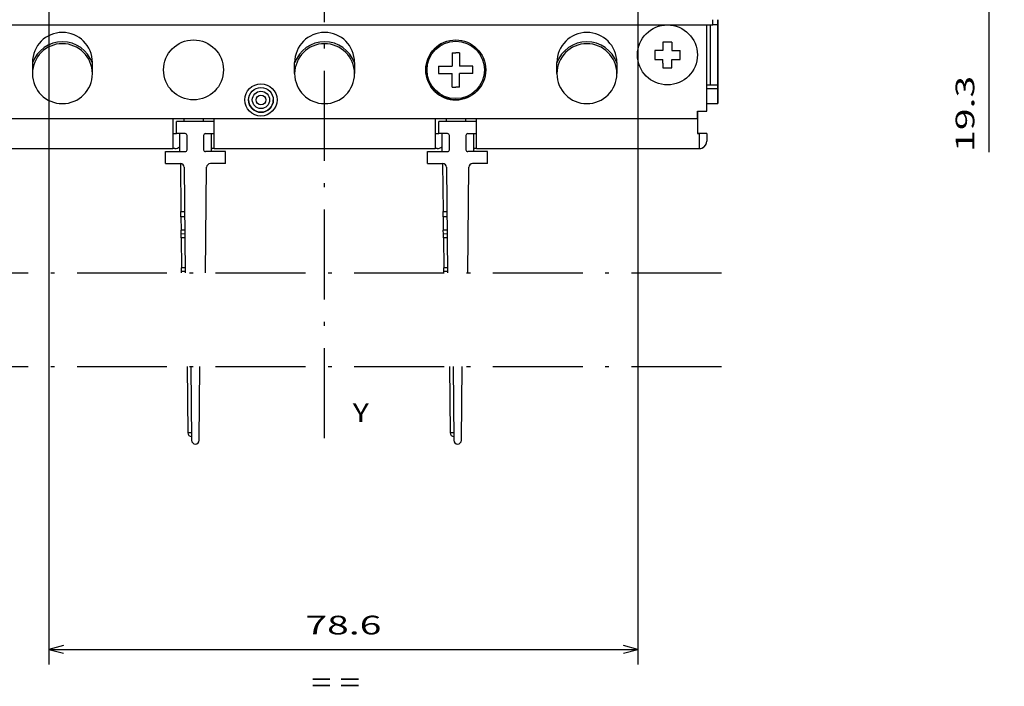
# Model space of a CAD drawing. Extents: x -364 to 1282, y 315 to 702.
# Drawn here: x -278 to -147, y 366 to 455 of the extents above; entities that cross this region are included whole.
import ezdxf
from ezdxf.enums import TextEntityAlignment as Align

# ---------------------------------------------------------------- set-up
doc = ezdxf.new("R2010")
doc.units = 0
doc.linetypes.add('DASHDOT', pattern=[18.5, 12, -3, 0.5, -3])
doc.layers.get('0').update_dxf_attribs({"linetype": 'CONTINUOUS'})
doc.styles.get("Standard").update_dxf_attribs({"font": 'isocp.shx'})
doc.dimstyles.get("Standard").update_dxf_attribs({"dimtxt": 2.5, "dimasz": 2.5, "dimexe": 1.25, "dimexo": 0.625, "dimtad": 1, "dimcen": 2.5, "dimazin": 3, "dimtfac": 1, "dimtmove": 0, "dimatfit": 3})

# ---------------------------------------------------------------- blocks, each defined once
blk = doc.blocks.new('*D33')
at = {"color": 7}
for p, q in [((-196.139867, 479.394501), (-146.866444, 479.394501)), ((-148.866444, 437.440071), (-148.866444, 479.394501)), ((-196.139867, 460.094498), (-146.866444, 460.094498))]:
    blk.add_line(p, q, dxfattribs=at)
for points in [[(-148.348805, 477.46265), (-148.866444, 479.394501), (-149.384084, 477.46265)], [(-149.384084, 462.026352), (-148.866444, 460.094498), (-148.348805, 462.026352)]]:
    blk.add_lwpolyline(points, dxfattribs=at)
blk.add_text('19.3', height=2.5, rotation=90.000003, dxfattribs=at).set_placement((-150.866444, 437.440071), (-150.866444, 447.614418), align=Align.FIT)
blk = doc.blocks.new('*D34')
at = {"color": 7}
for p, q in [((-274.378738, 459.094498), (-274.378738, 369.075691)), ((-195.778737, 459.094498), (-195.778737, 369.075691)), ((-274.378738, 371.075691), (-195.778737, 371.075691))]:
    blk.add_line(p, q, dxfattribs=at)
for points in [[(-272.446887, 371.593331), (-274.378738, 371.075691), (-272.446887, 370.558052)], [(-197.710591, 370.558052), (-195.778737, 371.075691), (-197.710591, 371.593331)]]:
    blk.add_lwpolyline(points, dxfattribs=at)
blk.add_text('78.6', height=2.5, dxfattribs=at).set_placement((-240.165915, 373.075691), (-229.991563, 373.075691), align=Align.FIT)
blk = doc.blocks.new('*D35')
at = {"color": 7}
for p, q in [((-279.078738, 597.894501), (-361.553845, 597.894501)), ((-359.553845, 437.894501), (-359.553845, 597.894501)), ((-289.328738, 437.894501), (-361.553845, 437.894501))]:
    blk.add_line(p, q, dxfattribs=at)
for points in [[(-359.036206, 595.962647), (-359.553845, 597.894501), (-360.071484, 595.962647)], [(-360.071484, 439.826355), (-359.553845, 437.894501), (-359.036206, 439.826355)]]:
    blk.add_lwpolyline(points, dxfattribs=at)
blk.add_text('160', height=2.5, rotation=90.000003, dxfattribs=at).set_placement((-361.553845, 514.141619), (-361.553845, 521.647383), align=Align.FIT)
blk = doc.blocks.new('BLOCK268')
at = {"color": 7, "linetype": 'DASHDOT'}
for p, q in [((-57.288471, -110.576317), (84.811531, -110.576317)), ((-57.288471, -123.076317), (84.811531, -123.076317))]:
    blk.add_line(p, q, dxfattribs=at)
blk = doc.blocks.new('BLOCK272')
at = {"color": 7}
blk.add_text('Y', height=2.5, dxfattribs=at).set_placement((35, -130.469025), (37.168587, -130.469025), align=Align.FIT)
blk = doc.blocks.new('BLOCK275')
at = {"color": 7}
blk.add_text('= =', height=2.5, dxfattribs=at).set_placement((29.456919, -166.469025), (35.962685, -166.469025), align=Align.FIT)
blk = doc.blocks.new('BLOCK276')
at = {"color": 7}
for p, q in [((-55.54, -77.5), (83.06, -77.5)), ((-18.49, -90), (11.01, -90)), ((16.51, -90), (46.01, -90)), ((51.51, -90), (81.01, -90)), ((-18.49, -94), (11.01, -94)), ((16.51, -94), (46.01, -94)), ((51.51, -94), (81.26, -94))]:
    blk.add_line(p, q, dxfattribs=at)
at = {"color": 7, "ltscale": 0.2875}
blk.add_line((82.26, -89), (82.26, -77.5), dxfattribs=at)
at = {"color": 7, "ltscale": 0.2}
for p, q in [((82.76, -85.5), (82.76, -77.5)), ((83.76, -85.5), (83.76, -77.5))]:
    blk.add_line(p, q, dxfattribs=at)
at = {"color": 7, "ltscale": 0.0175}
for p, q in [((83.06, -77.5), (83.06, -76.8)), ((83.76, -77.5), (83.06, -77.5)), ((83.76, -77.5), (83.76, -76.8)), ((12.08, -103.09), (12.08, -102.39)), ((47.08, -103.09), (47.08, -102.39))]:
    blk.add_line(p, q, dxfattribs=at)
at = {"color": 7, "ltscale": 0.279999}
blk.add_line((83.76, -76.8), (83.76, -88), dxfattribs=at)
at = {"color": 7, "ltscale": 0.03}
for p, q in [((77.61, -79.8), (76.41, -79.8)), ((75.31, -80.9), (75.31, -82.1)), ((78.71, -82.1), (78.71, -80.9)), ((76.41, -83.2), (77.61, -83.2))]:
    blk.add_line(p, q, dxfattribs=at)
at = {"color": 7, "ltscale": 0.0275}
for p, q in [((76.41, -79.8), (76.41, -80.9)), ((76.41, -80.9), (75.31, -80.9)), ((77.61, -80.9), (78.71, -80.9)), ((75.31, -82.1), (76.41, -82.1)), ((77.61, -82.1), (78.71, -82.1)), ((77.61, -83.2), (77.61, -82.1))]:
    blk.add_line(p, q, dxfattribs=at)
at = {"color": 7, "ltscale": 0.015043}
for p, q in [((77.61, -79.8), (77.61, -80.4)), ((76.41, -82.6), (76.41, -83.2))]:
    blk.add_line(p, q, dxfattribs=at)
at = {"color": 7, "ltscale": 0.034619}
for p, q in [((48.26, -81.2), (48.26, -82.58)), ((49.26, -85.8), (49.26, -84.42))]:
    blk.add_line(p, q, dxfattribs=at)
at = {"color": 7, "ltscale": 0.0125}
for p, q in [((48.26, -81.2), (48.76, -81.2)), ((49.26, -81.2), (48.76, -81.2)), ((48.26, -85.8), (48.76, -85.8)), ((49.26, -85.8), (48.76, -85.8)), ((83.76, -86), (83.76, -85.5)), ((11.01, -92), (11.51, -92)), ((46.01, -92), (46.51, -92)), ((12.08, -102.39), (12.58, -102.38)), ((47.08, -102.39), (47.58, -102.38)), ((12.58, -103.08), (12.08, -103.09)), ((47.58, -103.08), (47.08, -103.09)), ((12.6, -104.89), (12.1, -104.9)), ((12.11, -105.4), (12.1, -104.9)), ((47.6, -104.89), (47.1, -104.9)), ((47.11, -105.4), (47.1, -104.9)), ((12.61, -105.39), (12.11, -105.4)), ((12.11, -105.9), (12.11, -105.4)), ((12.61, -105.89), (12.11, -105.9)), ((47.61, -105.39), (47.11, -105.4)), ((47.11, -105.9), (47.11, -105.4)), ((47.61, -105.89), (47.11, -105.9)), ((12.65, -109.89), (12.15, -109.9)), ((12.16, -110.4), (12.15, -109.9)), ((47.65, -109.89), (47.15, -109.9)), ((47.16, -110.4), (47.15, -109.9)), ((12.66, -110.39), (12.16, -110.4)), ((47.66, -110.39), (47.16, -110.4))]:
    blk.add_line(p, q, dxfattribs=at)
at = {"color": 7, "ltscale": 0.045}
for p, q in [((49.26, -81.2), (49.26, -83)), ((46.46, -83), (48.26, -83)), ((46.46, -84), (48.26, -84)), ((48.26, -85.8), (48.26, -84)), ((51.06, -83), (49.26, -83)), ((51.06, -84), (49.26, -84))]:
    blk.add_line(p, q, dxfattribs=at)
at = {"color": 7, "ltscale": 0.012457}
for p, q in [((77.61, -80.4), (77.61, -80.9)), ((76.41, -82.6), (76.41, -82.1))]:
    blk.add_line(p, q, dxfattribs=at)
at = {"color": 7, "ltscale": 0.0375}
for p, q in [((-7.74, -82.5), (-7.74, -84)), ((0.26, -84), (0.26, -82.5)), ((27.26, -84), (27.26, -82.5)), ((35.26, -82.5), (35.26, -84)), ((62.26, -84), (62.26, -82.5)), ((70.26, -82.5), (70.26, -84)), ((82.26, -85.5), (83.76, -85.5)), ((82.26, -86), (83.76, -86)), ((82.26, -88), (83.76, -88))]:
    blk.add_line(p, q, dxfattribs=at)
at = {"color": 7, "ltscale": 0.010381}
for p, q in [((48.26, -82.58), (48.26, -83)), ((49.26, -84.42), (49.26, -84))]:
    blk.add_line(p, q, dxfattribs=at)
at = {"color": 7, "ltscale": 0.025}
for p, q in [((46.46, -83), (46.46, -84)), ((51.06, -84), (51.06, -83)), ((81.01, -90), (81.01, -89)), ((82.26, -92), (81.26, -92)), ((82.26, -92), (82.26, -93)), ((82.26, -92), (82.26, -93))]:
    blk.add_line(p, q, dxfattribs=at)
at = {"color": 7, "ltscale": 0.075}
for p, q in [((82.26, -89), (82.26, -86)), ((81.01, -89), (81.01, -92))]:
    blk.add_line(p, q, dxfattribs=at)
at = {"color": 7, "ltscale": 0.05}
for p, q in [((83.76, -88), (83.76, -86)), ((81.01, -90), (81.01, -92)), ((81.26, -92), (81.26, -94)), ((79.26, -94), (81.26, -94))]:
    blk.add_line(p, q, dxfattribs=at)
at = {"color": 7, "ltscale": 0.03125}
for p, q in [((81.01, -89), (82.26, -89)), ((82.26, -92), (81.01, -92))]:
    blk.add_line(p, q, dxfattribs=at)
at = {"color": 7, "ltscale": 0.1}
for p, q in [((11.01, -90), (11.01, -94)), ((11.01, -90), (11.01, -94)), ((16.51, -94), (16.51, -90)), ((46.01, -90), (46.01, -94)), ((46.01, -90), (46.01, -94)), ((51.51, -94), (51.51, -90)), ((12.11, -105.9), (12.15, -109.9)), ((47.11, -105.9), (47.15, -109.9))]:
    blk.add_line(p, q, dxfattribs=at)
at = {"color": 7, "ltscale": 0.1375}
for p, q in [((11.01, -90), (16.51, -90)), ((46.01, -90), (51.51, -90))]:
    blk.add_line(p, q, dxfattribs=at)
at = {"color": 7, "ltscale": 0.125}
for p, q in [((16.51, -90.4), (11.51, -90.4)), ((51.51, -90.4), (46.51, -90.4))]:
    blk.add_line(p, q, dxfattribs=at)
at = {"color": 7, "ltscale": 0.04}
for p, q in [((11.51, -92), (11.51, -90.4)), ((16.51, -92), (16.51, -90.4)), ((46.51, -92), (46.51, -90.4)), ((51.51, -92), (51.51, -90.4)), ((10.01, -96), (10.01, -94.4)), ((18.01, -96), (18.01, -94.4)), ((45.01, -96), (45.01, -94.4)), ((53.01, -96), (53.01, -94.4))]:
    blk.add_line(p, q, dxfattribs=at)
at = {"color": 7, "ltscale": 0.009999}
for p, q in [((12.46, -90), (12.46, -90.4)), ((15.06, -90), (15.06, -90.4)), ((47.46, -90), (47.46, -90.4)), ((50.06, -90), (50.06, -90.4))]:
    blk.add_line(p, q, dxfattribs=at)
at = {"color": 7, "ltscale": 0.012499}
for p, q in [((11.01, -92), (11.51, -92)), ((46.01, -92), (46.51, -92)), ((13.5, -131.92), (13, -131.92)), ((48.5, -131.92), (48, -131.92))]:
    blk.add_line(p, q, dxfattribs=at)
at = {"color": 7, "ltscale": 0.02875}
for p, q in [((12.66, -92), (11.51, -92)), ((15.36, -92), (16.51, -92)), ((47.66, -92), (46.51, -92)), ((50.36, -92), (51.51, -92))]:
    blk.add_line(p, q, dxfattribs=at)
at = {"color": 7, "ltscale": 0.06}
for p, q in [((11.91, -92), (11.91, -94.4)), ((16.11, -92), (16.11, -94.4)), ((46.91, -92), (46.91, -94.4)), ((51.11, -92), (51.11, -94.4))]:
    blk.add_line(p, q, dxfattribs=at)
at = {"color": 7, "ltscale": 0.0475}
for p, q in [((12.91, -94.15), (12.91, -92.25)), ((15.11, -92.25), (15.11, -94.15)), ((47.91, -94.15), (47.91, -92.25)), ((50.11, -92.25), (50.11, -94.15))]:
    blk.add_line(p, q, dxfattribs=at)
at = {"color": 7, "ltscale": 0.00625}
for p, q in [((81.01, -92), (81.26, -92)), ((11.26, -94), (11.01, -94)), ((16.51, -94), (16.26, -94)), ((46.26, -94), (46.01, -94)), ((51.51, -94), (51.26, -94))]:
    blk.add_line(p, q, dxfattribs=at)
at = {"color": 7, "ltscale": 0.04375}
for p, q in [((9.26, -94), (11.01, -94)), ((16.51, -94), (18.26, -94)), ((44.26, -94), (46.01, -94)), ((51.51, -94), (53.26, -94))]:
    blk.add_line(p, q, dxfattribs=at)
at = {"color": 7, "ltscale": 0.06625}
for p, q in [((10.01, -94.4), (12.66, -94.4)), ((18.01, -94.4), (15.36, -94.4)), ((45.01, -94.4), (47.66, -94.4)), ((53.01, -94.4), (50.36, -94.4))]:
    blk.add_line(p, q, dxfattribs=at)
at = {"color": 7, "ltscale": 0.050127}
for p, q in [((10.01, -96), (12.02, -96)), ((18.01, -96), (16.01, -96)), ((45.01, -96), (47.02, -96)), ((53.01, -96), (51.01, -96))]:
    blk.add_line(p, q, dxfattribs=at)
at = {"color": 7, "ltscale": 0.15976}
for p, q in [((12.01, -96), (12.08, -102.39)), ((47.01, -96), (47.08, -102.39))]:
    blk.add_line(p, q, dxfattribs=at)
at = {"color": 7, "ltscale": 0.352054}
for p, q in [((12.52, -96.49), (12.66, -110.58)), ((15.36, -110.58), (15.51, -96.49)), ((47.52, -96.49), (47.66, -110.58)), ((50.36, -110.58), (50.51, -96.49))]:
    blk.add_line(p, q, dxfattribs=at)
at = {"color": 7, "ltscale": 0.045251}
for p, q in [((12.08, -103.09), (12.1, -104.9)), ((47.08, -103.09), (47.1, -104.9))]:
    blk.add_line(p, q, dxfattribs=at)
at = {"color": 7, "ltscale": 0.004416}
for p, q in [((12.16, -110.58), (12.16, -110.4)), ((47.16, -110.58), (47.16, -110.4))]:
    blk.add_line(p, q, dxfattribs=at)
at = {"color": 7, "ltscale": 0.221158}
for p, q in [((12.91, -123.08), (13, -131.92)), ((47.91, -123.08), (48, -131.92))]:
    blk.add_line(p, q, dxfattribs=at)
at = {"color": 7, "ltscale": 0.245904}
for p, q in [((13.41, -123.08), (13.51, -132.91)), ((14.51, -132.91), (14.61, -123.08)), ((48.41, -123.08), (48.51, -132.91)), ((49.51, -132.91), (49.61, -123.08))]:
    blk.add_line(p, q, dxfattribs=at)
at = {"color": 7}
for centre, radius in [((77.01, -81.5), 4), ((13.76, -83.5), 4), ((48.76, -83.5), 4), ((48.76, -83.5), 3.83), ((22.76, -87.5), 2.15), ((22.76, -87.5), 1.65), ((22.76, -87.5), 1.15), ((22.76, -87.5), 0.65)]:
    blk.add_circle(centre, radius, dxfattribs=at)
for centre, radius, start, end in [((-3.74, -82.5), 4, 0, 180), ((31.26, -82.5), 4, 0, 180), ((66.26, -82.5), 4, 0, 180), ((-3.74, -84), 4.25, 19.7516, 160.2518), ((-3.74, -84), 4, 0.2675, 180), ((31.26, -84), 4.25, 19.7516, 160.2518), ((31.26, -84), 4, 0.2675, 180), ((48.76, -83.5), 4, 118.6479, 298.6479), ((66.26, -84), 4.25, 19.7516, 160.2518), ((66.26, -84), 4, 0.2675, 180), ((-3.74, -84), 4, 180, 360), ((31.26, -84), 4, 180, 360), ((66.26, -84), 4, 180, 360), ((22.76, -87.5), 1.65, 180, 360), ((12.66, -92.25), 0.25, 0, 90), ((15.36, -92.25), 0.25, 90, 180), ((47.66, -92.25), 0.25, 0, 90), ((50.36, -92.25), 0.25, 90, 180), ((81.26, -93), 1, 270, 360), ((81.26, -93), 1, 270, 0), ((81.26, -93), 1, 293.5782, 360), ((11.26, -93), 1, 270, 310.5415), ((12.66, -94.15), 0.25, 270, 360), ((15.36, -94.15), 0.25, 180, 270), ((16.26, -93), 1, 261.373, 270), ((46.26, -93), 1, 270, 310.5415), ((47.66, -94.15), 0.25, 270, 360), ((50.36, -94.15), 0.25, 180, 270), ((51.26, -93), 1, 261.373, 270), ((12.02, -96.5), 0.5, 0.5852, 90), ((16.01, -96.5), 0.5, 90, 179.4148), ((47.02, -96.5), 0.5, 0.5852, 90), ((51.01, -96.5), 0.5, 90, 179.4148), ((13.5, -131.92), 0.5, 180.5852, 270.0024), ((48.5, -131.92), 0.5, 180.5852, 270.0024), ((14.01, -132.91), 0.5, 180.5852, 359.4148), ((49.01, -132.91), 0.5, 180.5852, 359.4148)]:
    blk.add_arc(centre, radius, start, end, dxfattribs=at)

msp = doc.modelspace()

# ---------------------------------------------------------------- linework, layer by layer
at = {"color": 7, "linetype": 'DASHDOT'}
msp.add_line((-237.578738, 399.265907), (-237.578738, 627.523102), dxfattribs=at)

# ---------------------------------------------------------------- block references
for name in ['BLOCK276', 'BLOCK268', 'BLOCK272', 'BLOCK275']:
    msp.add_blockref(name, (-268.840268, 531.894509))

# ---------------------------------------------------------------- dimensions: what is measured, and where the dimension line sits
at = {"color": 0}
for base, p1, p2, angle, picture, middle, dimtype in [((-359.553847, 437.894501), (-277.078738, 597.894501), (-287.328738, 437.894501), 269.998569, '*D35', (-359.553847, 517.894501), 160), ((-148.866444, 479.394501), (-198.13987, 460.094501), (-198.13987, 479.394501), 89.999523, '*D33', (-148.866444, 442.527246), 160), ((-195.778738, 371.075691), (-274.378738, 461.094501), (-195.778738, 461.094501), 0, '*D34', (-235.078738, 371.075691), 161)]:
    dim = msp.add_linear_dim(base=base, p1=p1, p2=p2, angle=angle, dimstyle='STANDARD', dxfattribs=at)
    dim.commit()
    dim.dimension.update_dxf_attribs({"geometry": picture, "text_midpoint": middle, "dimtype": dimtype, "oblique_angle": 89.999523})

doc.saveas('drawing.dxf')
